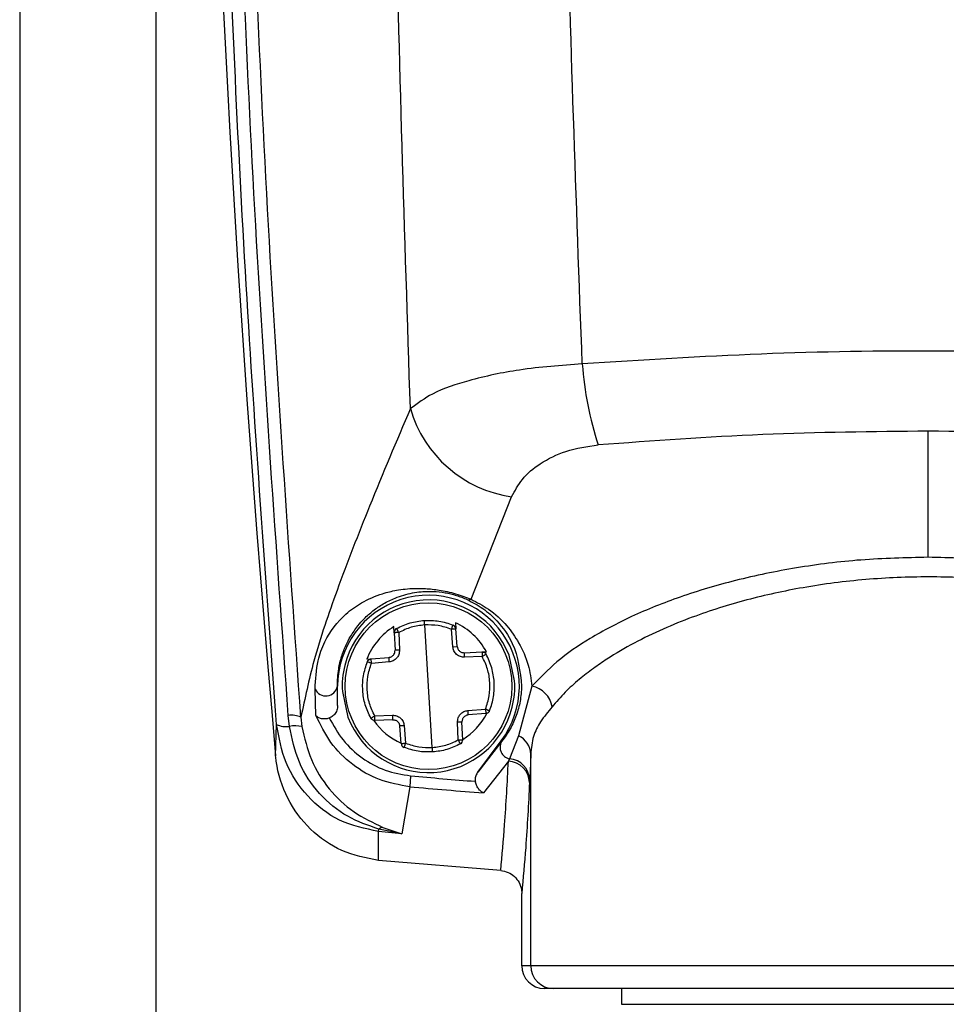
# Model space of a CAD drawing. Extents: x 0.2 to 16.8, y 0.2 to 10.8.
# Drawn here: x 6.2 to 6.3, y 3.5 to 3.5 of the extents above; entities that cross this region are included whole.
import ezdxf

# ---------------------------------------------------------------- set-up
doc = ezdxf.new("R2010")
doc.units = 0
doc.header["$MEASUREMENT"] = 0
doc.linetypes.add('SLD-SOLID', pattern=[0])
doc.layers.get('0').update_dxf_attribs({"linetype": 'CONTINUOUS'})

msp = doc.modelspace()

# ---------------------------------------------------------------- linework, layer by layer
at = {"color": 7, "linetype": 'SLD-SOLID'}
for p, q in [((6.215430010808453, 3.77237541697287), (6.215430010808453, 2.947994118200742)), ((6.260424343601509, 3.495626475333593), (6.260424343601509, 3.50187088319766)), ((6.237783965145094, 3.493550973214732), (6.239795906855352, 3.498618105535929)), ((6.237008903622479, 3.492382547855339), (6.237033040486506, 3.492081574570303)), ((6.233981068124103, 3.491891563812943), (6.2339676587552, 3.492193207566423)), ((6.233981068124103, 3.491891563812943), (6.234019687106545, 3.491021228724271)), ((6.234201518148875, 3.491901352652242), (6.234240673506072, 3.491031084610414)), ((6.235866425391914, 3.48621383587873), (6.235488817563596, 3.492276345653624)), ((6.236882319180031, 3.49119548347317), (6.236812590461735, 3.492063941250195)), ((6.237102232830047, 3.491213183840122), (6.237033040486506, 3.492081574570303)), ((6.236882319180031, 3.49119548347317), (6.237102232830047, 3.491213183840122)), ((6.237454094670071, 3.490902891043699), (6.238324094524519, 3.490941845260363)), ((6.238324094524519, 3.490941845260363), (6.23854347179978, 3.490951634099662)), ((6.232622430866816, 3.490583010548509), (6.232841271767319, 3.490600442728083)), ((6.232841271767319, 3.490600442728083), (6.233709662497499, 3.490669769165314)), ((6.233723608241159, 3.490445296329872), (6.232855217510978, 3.490375969892641)), ((6.23833804026818, 3.490717305378076), (6.23746804041373, 3.490678418208256)), ((6.239943946288045, 3.489510663317308), (6.239666640539124, 3.490781670348812)), ((6.230104151386767, 3.487800097173152), (6.230063923280056, 3.489105700376427)), ((6.231164027904888, 3.489245090766177), (6.231178510023303, 3.489245090766177)), ((6.231178510023303, 3.488288198201234), (6.231164027904888, 3.489245090766177)), ((6.231178510023303, 3.488288198201234), (6.231178510023303, 3.489245090766177)), ((6.231411296667464, 3.488979451168202), (6.231689138791143, 3.487708511183542)), ((6.240802682272616, 3.489246364656223), (6.24014025944879, 3.486787220493038)), ((6.237631634714351, 3.488044885202483), (6.238500025444532, 3.488114144592869)), ((6.228788960484726, 3.487258559809991), (6.228734786634356, 3.487803315421689)), ((6.229359126850497, 3.487705829309762), (6.229411155201842, 3.487242870848374)), ((6.23301720268733, 3.487772809107434), (6.233887738916536, 3.487811763324098)), ((6.233901684660195, 3.487587223441812), (6.23303114843099, 3.487548269225147)), ((6.238513971188191, 3.487889671757427), (6.23764558045801, 3.487820345320197)), ((6.228108300919192, 3.485796201084236), (6.228154965522975, 3.48735711867143)), ((6.234322202469005, 3.486408539915207), (6.234253010125463, 3.487276997692232)), ((6.234473460150234, 3.48729463101234), (6.234542652493776, 3.486426173235315)), ((6.237335555848966, 3.48746888576124), (6.237114569449439, 3.48745909692194)), ((6.237153724806635, 3.486588761833268), (6.237114569449439, 3.48745909692194)), ((6.237374711206162, 3.486598550672567), (6.237335555848966, 3.48746888576124)), ((6.238117053868653, 3.484998611821864), (6.23927723246617, 3.486545382524866)), ((6.239312096825319, 3.486519435396038), (6.238117053868653, 3.484998611821864)), ((6.239312096825319, 3.486519435396038), (6.23927723246617, 3.486545382524866)), ((6.24014025944879, 3.486787220493038), (6.239695604775955, 3.485656542507107)), ((6.239634994428512, 3.485538741201291), (6.238400796114647, 3.483965621088394)), ((6.239695604775955, 3.485656542507107), (6.239634994428512, 3.485538741201291)), ((6.240742608299929, 3.485881350576772), (6.240688434449559, 3.484605583219307)), ((6.240742608299929, 3.475409303931701), (6.240742608299929, 3.485881350576772)), ((6.234793675879646, 3.484807863549214), (6.234745402151594, 3.48427088537148)), ((6.240681997952485, 3.484477456699435), (6.240688434449559, 3.484605583219307)), ((6.234745402151594, 3.48427088537148), (6.234361894200958, 3.481943153023547)), ((6.233200642853928, 3.482054920113357), (6.233217270471368, 3.482174129402908)), ((6.234361894200958, 3.481943153023547), (6.233217270471368, 3.482174129402908)), ((6.233420556503943, 3.482258943661221), (6.234361894200958, 3.481943153023547)), ((6.233205470226734, 3.480624877966659), (6.233200642853928, 3.482054920113357)), ((6.234361894200958, 3.481943153023547), (6.233200642853928, 3.482054920113357)), ((6.239256850225438, 3.480118875431091), (6.233205470226734, 3.480624877966659)), ((6.240297417252337, 3.475409303931701), (6.240297417252337, 3.478985649665069)), ((6.240742608299929, 3.475409303931701), (6.240297417252337, 3.475409303931701)), ((6.280106632039558, 3.475409303931701), (6.240742608299929, 3.475409303931701)), ((6.241867386163541, 3.474284459021243), (6.241422731490706, 3.474284459021243)), ((6.260424343601509, 3.474284459021243), (6.241867386163541, 3.474284459021243)), ((6.2452390378806, 3.474284459021243), (6.2452390378806, 3.47350034617462)), ((6.278981854175944, 3.474284459021243), (6.260424343601509, 3.474284459021243))]:
    msp.add_line(p, q, dxfattribs=at)
at = {"color": 8, "linetype": 'SLD-SOLID'}
for p, q in [((6.222179214364886, 3.772198681490723), (6.222179214364886, 2.947994118200742)), ((6.2452390378806, 3.47350034617462), (6.274765948592731, 3.47350034617462))]:
    msp.add_line(p, q, dxfattribs=at)
at = {"color": 7, "linetype": 'SLD-SOLID', "flags": 128}
for points in [[(6.234240673506072, 3.491031084610414), (6.234197227150825, 3.491029140251924), (6.234155926294602, 3.491027262940277), (6.234117843686917, 3.491025586769164), (6.234084588452037, 3.491024111738585), (6.234056696964719, 3.491022904895384), (6.234036851098741, 3.49102196623956), (6.234023978104594, 3.491021429864804), (6.234019687106545, 3.491021228724271)], [(6.234473460150234, 3.48729463101234), (6.234430013794988, 3.487291144576426), (6.234388712938765, 3.487287859281044), (6.23435063033108, 3.487284842173041), (6.234317375096199, 3.487282160299261), (6.234290019983636, 3.487279947753391), (6.234269637742903, 3.487278338629123), (6.234257301123512, 3.487277332926455), (6.234253010125463, 3.487276997692232)]]:
    msp.add_lwpolyline(points, dxfattribs=at)
at = {"color": 7, "linetype": 'SLD-SOLID'}
msp.add_circle((6.235677733227822, 3.48924499542052), 0.004126465186610574, dxfattribs=at)
for centre, radius, start, end in [((7.124192373844974, 3.567083612336943), 0.89976347390824, 176.1744500686492, 185.1833450278353), ((6.260702750622168, 3.506540290089077), 0.01746248964833945, 184.4115431463324, 197.8457463559448), ((6.240674428791866, 3.504693231251409), 0.006138318438450551, 196.1783530510171, 261.7715176127747), ((6.235677863539009, 3.489245146475397), 0.004499353516050997, 323.127685345704, 180.0007094137353), ((6.235677867073566, 3.48924502048223), 0.004274529982583551, 21.06886531766199, 166.0560584882276), ((6.237671918033445, 3.493746435939319), 0.0002253003149839457, 250.081287894793, 299.8230729426494), ((6.235665002777984, 3.489402973240181), 0.003268628820641204, 28.28093882454113, 65.72282456730973), ((6.235670907474828, 3.489403211135793), 0.003268812671880689, 121.4034055071169, 158.8429255671274), ((6.234206589189227, 3.491901395065065), 0.0002257352527473028, 119.2213356621169, 182.4961430377522), ((6.236809561180513, 3.492064217372608), 0.0002241523422117547, 4.441134587236879, 68.28087377985707), ((6.233655022062789, 3.490554197798124), 0.003815041238952509, 1.865920447843302, 5.244130199717836), ((6.236970959253335, 3.49075971296501), 0.003262536806954177, 181.5797685774628, 185.530282070546), ((6.235697753423304, 3.489242227675519), 0.004294503814468303, 166.0838298604155, 183.5080643813401), ((6.235681540861745, 3.4892440336347), 0.004270736635030942, 346.059007288466, 3.579405232270062), ((6.230592517854355, 3.4893447455314), 0.0005801334416266424, 204.3338046670234, 350.1087277125662), ((6.240576048623975, 3.488034321594229), 0.001233049550838639, 8.51326988283047, 79.40886277115878), ((6.235677915243086, 3.489245113081392), 0.004274515525303056, 201.06825093609, 346.0566728698134), ((6.235159342636859, 3.487778632845855), 0.002486587708857186, 0.9611809899845747, 6.1467520629267), ((6.22888734903044, 3.48673497474746), 0.001079178891987127, 64.10860627754013, 98.12706972147939), ((6.235674061456558, 3.489403662169581), 0.003273200353348708, 214.430755687895, 245.5854261279097), ((6.236475502664677, 3.48785978138004), 0.002588209216792701, 181.0630476784161, 186.0448853740259), ((6.235669650419034, 3.489394789412615), 0.003262054432454958, 301.4911275930411, 332.7531241340506), ((6.228627159146195, 3.48830616218085), 0.001060023773593079, 243.5475025303528, 278.7799117981302), ((6.22906563177937, 3.485902971885596), 0.001383533745900294, 75.56082375787014, 101.5354604942845), ((6.237150072746849, 3.486588510122422), 0.0002248627360190364, 298.9318203597133, 2.55921676686675), ((6.239784557509566, 3.486212747488874), 0.0005632730870185656, 147.0112308214838, 260.9137471276781), ((6.239714370632274, 3.485850832336259), 0.001028690460824064, 1.700047821673446, 65.54297153482517), ((6.234545681774997, 3.486425897112901), 0.0002241523422108692, 184.4411345872552, 248.2808737797739), ((6.23958377915302, 3.484441115486009), 0.001098819919410294, 1.895285927669874, 87.3285134434562), ((6.239596195153527, 3.484568194053493), 0.001092879055301274, 1.960564165772388, 84.78109168702824), ((6.260541733741893, 3.771065198326914), 0.2874129854368274, 264.8602339597348, 265.5013886142711), ((6.260423341565424, 3.769713512928884), 0.286595272465223, 264.8596043146156, 265.5929350696445), ((6.23350229879193, 3.481776610411675), 0.0004891446533633796, 99.61998806602782, 125.6412089630013), ((6.241422674659572, 3.475409716502677), 0.001125257482868844, 180.0210072597318, 270.0028937236158), ((6.241867455389447, 3.475409306108633), 0.001124847089520539, 180.0001108853071, 269.9964738742898)]:
    msp.add_arc(centre, radius, start, end, dxfattribs=at)
for points, knots in [([(6.228154965522975, 3.48735711867143), (6.227617796942234, 3.494609163393795), (6.226542196585442, 3.509130306607529), (6.225570896409146, 3.53098040585502), (6.225030263742524, 3.552895062585881), (6.224917538427719, 3.574848193387837), (6.225227865282827, 3.589487834009298), (6.225382980783275, 3.59680539336324)], [0, 0, 0, 0, 0.19916071976052, 0.3987897820422726, 0.5989599303506931, 0.7995419020965677, 1, 1, 1, 1]), ([(6.228734786634356, 3.487803315421689), (6.228138556844318, 3.496145874430581), (6.226941242871253, 3.512898916025181), (6.225940476586365, 3.538132818774099), (6.225746615103677, 3.555017110552562), (6.225649559037073, 3.563470171597424)], [0, 0, 0, 0, 0.3312471463041598, 0.6651912457810236, 1, 1, 1, 1]), ([(6.22935859047574, 3.487705829309762), (6.228765331233703, 3.496084559476645), (6.227576478153094, 3.512874991828389), (6.226583914583038, 3.538143480052446), (6.226391254327415, 3.555026243738857), (6.226294817868704, 3.56347694332872)], [0, 0, 0, 0, 0.3322160706082795, 0.6657394794449355, 1, 1, 1, 1]), ([(6.234779193761231, 3.502982922160815), (6.234499297726535, 3.511654735219679), (6.233939563058223, 3.528996582922061), (6.233786290778356, 3.546346784263538), (6.233709662497499, 3.555020995298268)], [0, 0, 0, 0, 0.5000512752556326, 1, 1, 1, 1]), ([(6.243291997515833, 3.505197077154136), (6.242994587323333, 3.513346539005659), (6.242391836402518, 3.529862770658146), (6.242217468231559, 3.54638910169971), (6.242129137044535, 3.554760987635232)], [0, 0, 0, 0, 0.4934213822495104, 1, 1, 1, 1]), ([(6.269918193546792, 3.505636904454165), (6.266943088666571, 3.505725383807273), (6.261026785428133, 3.505901334136555), (6.252142741809406, 3.505750791901869), (6.246249004146493, 3.50538207155983), (6.243291997515833, 3.505197077154136)], [0, 0, 0, 0, 0.3351170545086881, 0.6664148642377734, 1, 1, 1, 1]), ([(6.243291997515833, 3.505197077154136), (6.242250714031671, 3.505122794382413), (6.240353715198664, 3.504987466843453), (6.237878450275437, 3.504457421800027), (6.236010258480741, 3.503876247031474), (6.235136154018034, 3.503241951170569), (6.234779193761231, 3.502982922160815)], [0, 0, 0, 0, 0.3505008994714634, 0.6385386951566469, 0.8523891300114415, 1, 1, 1, 1]), ([(6.234779193761231, 3.502982922160815), (6.234095744255704, 3.501378429243419), (6.232827069062448, 3.498400037503289), (6.231220345769534, 3.494240391138201), (6.230006151903406, 3.490769853757683), (6.229555736517646, 3.488638652461979), (6.22935859047574, 3.487705829309761)], [0, 0, 0, 0, 0.3221189566556518, 0.5979437051050588, 0.82402064923253, 1, 1, 1, 1]), ([(6.260424343601509, 3.50187088319766), (6.257692123614009, 3.50184146108036), (6.252237122562534, 3.501782718489521), (6.246796214946643, 3.501386554764797), (6.244080468407351, 3.501188815648391)], [0, 0, 0, 0, 0.5008651623929488, 1, 1, 1, 1]), ([(6.276768771932136, 3.501188815648391), (6.274053913011363, 3.501386488019673), (6.26861282241318, 3.501782660827281), (6.263157637277564, 3.501841434791846), (6.260424343601509, 3.50187088319766)], [0, 0, 0, 0, 0.4989549193831976, 0.9999999999999999, 0.9999999999999999, 0.9999999999999999, 0.9999999999999999]), ([(6.239795906855352, 3.498618105535929), (6.239956160521609, 3.498917789976939), (6.240303322670826, 3.499567005043643), (6.241252030822228, 3.500340702229833), (6.242530275173594, 3.500962598819039), (6.243538533773511, 3.50110973213034), (6.244080468407351, 3.501188815648391)], [0, 0, 0, 0, 0.1933831095190535, 0.4189314197386884, 0.687678152900372, 1, 1, 1, 1]), ([(6.260424343601509, 3.495626475333593), (6.259314247612881, 3.495600667965633), (6.257129566006859, 3.49554987877023), (6.253938723489015, 3.495146790231998), (6.250943296742799, 3.494534116402435), (6.248212390116282, 3.493723623308946), (6.245796484996991, 3.492765108111239), (6.243751254565619, 3.491688909329209), (6.242062599699956, 3.490560379120884), (6.241200573814461, 3.489661340455434), (6.240802682272616, 3.489246364656223)], [0, 0, 0, 0, 0.1574742182892342, 0.3099110632263256, 0.4556233929169497, 0.5908941096637963, 0.713640420162699, 0.8236990017190511, 0.918623469184412, 1, 1, 1, 1]), ([(6.28004655806687, 3.489246364656223), (6.279649516213239, 3.489660526200252), (6.278787308089574, 3.490559911100123), (6.277100177604657, 3.491687246750934), (6.275053279061373, 3.492765136323626), (6.272634199912999, 3.493724776810496), (6.269899301988111, 3.49453575147294), (6.266896969287838, 3.495149230868881), (6.263709399594104, 3.495550681944441), (6.261526543633877, 3.495601045180754), (6.260424343601509, 3.495626475333593)], [0, 0, 0, 0, 0.08120836967664394, 0.1763504663417427, 0.2860733797553627, 0.4092558678991355, 0.5448843310187782, 0.6903540653549274, 0.8436489784911467, 1, 1, 1, 1]), ([(6.279053728393267, 3.488216860358668), (6.278842991954289, 3.48846390153717), (6.278427983566118, 3.488950405730748), (6.277728691828494, 3.489573446046809), (6.277036260812929, 3.490112752941616), (6.276140602446569, 3.490726729526567), (6.275001405364132, 3.491388433422951), (6.273589789382142, 3.492072339560291), (6.271749081308904, 3.492820702707549), (6.269450913308209, 3.49354288775349), (6.26659005359516, 3.49417223109486), (6.263583877578582, 3.494561919001288), (6.260457000126622, 3.494699486629704), (6.257327409619303, 3.494567257177017), (6.254312534019399, 3.494181693492885), (6.251440490783805, 3.49355431920944), (6.249131623118444, 3.492832259682853), (6.247282733011781, 3.492082451956535), (6.245864780233921, 3.4913977396563), (6.244720480732356, 3.490733899513788), (6.243820414426849, 3.490118533624194), (6.243125280377986, 3.489577127459923), (6.242423257351762, 3.488952791008099), (6.242006912903233, 3.488464694022143), (6.241795511946219, 3.488216860358668)], [0, 0, 0, 0, 0.024031889894556, 0.04732658451617372, 0.06922230304612928, 0.08904068531082551, 0.1277350951359558, 0.1666993058584846, 0.2051677639895765, 0.2748666182244844, 0.3448798402320855, 0.4219507366499377, 0.4991599348311817, 0.5764958671576353, 0.6537501506891137, 0.7240516288124932, 0.7940555625721393, 0.8326799840828423, 0.8717853882588694, 0.9106298019530134, 0.9305636652157318, 0.9525205195929621, 0.9758920585298942, 1, 1, 1, 1]), ([(6.230063923280056, 3.489105700376427), (6.230085650665228, 3.489578684586326), (6.230122637229603, 3.490383846403516), (6.230601472140159, 3.491688463235062), (6.231357050097487, 3.492691304998315), (6.232398409975634, 3.493433557757938), (6.233260655000276, 3.493806318436022), (6.234145208936776, 3.494020885742421), (6.234859083656748, 3.494094140052905), (6.235568336283476, 3.494085086926137), (6.236115676560956, 3.494025615996872), (6.236614040154647, 3.493929849448829), (6.23702001703323, 3.493825859474045), (6.237413896885956, 3.493699691091717), (6.237664155447539, 3.493599120667053), (6.237783965145094, 3.493550973214732)], [0, 0, 0, 0, 0.1319863078173644, 0.2246805141106134, 0.3860969873573371, 0.4749284099601301, 0.5814066556050465, 0.6473652804045821, 0.7298468560819531, 0.7819829099579542, 0.8462290142681186, 0.8840362108874018, 0.9243278504564343, 0.9637724388221655, 1, 1, 1, 1]), ([(6.231164027904888, 3.489245090766177), (6.231174747247908, 3.489530633801856), (6.231193436129348, 3.490028470276476), (6.231362549676613, 3.490712374157709), (6.23156739672946, 3.491248243995023), (6.231834920537866, 3.491758782672016), (6.232135533206802, 3.492195156024822), (6.232512246779329, 3.492619437046836), (6.232927245682582, 3.492990613610722), (6.233438952974429, 3.493338293893883), (6.233954695049921, 3.493592811902886), (6.234444694503338, 3.493763041601608), (6.23487816442427, 3.493867427462892), (6.235268857788773, 3.49392190986057), (6.235613202112225, 3.493941725406602), (6.236008568038805, 3.493938221869479), (6.236400173408768, 3.493896362275829), (6.236782065241523, 3.493817581408441), (6.237061048702255, 3.493740696766646), (6.237333055224808, 3.493648158035692), (6.237508022379405, 3.493572362311604), (6.237595161230934, 3.49353461378467)], [0, 0, 0, 0, 0.09280506645570526, 0.1618030956399433, 0.2283129836393373, 0.2792552271522313, 0.3492198874397537, 0.4002773228608464, 0.463769562360976, 0.5300359259052849, 0.6011890999995104, 0.6503912405567132, 0.6987260661295268, 0.7461757971138484, 0.778665237044952, 0.8109859725778824, 0.8748804805505345, 0.9065144390057205, 0.9379160511397661, 0.9690803453105764, 1, 1, 1, 1]), ([(6.237595161230934, 3.49353461378467), (6.237860847934651, 3.4933952280784), (6.238397731692734, 3.493113565801897), (6.239188580807436, 3.492401327259726), (6.240074537786898, 3.491168123177868), (6.240208999699518, 3.489976421643583), (6.24029151713002, 3.489245090766177)], [0, 0, 0, 0, 0.1679667192444373, 0.3394170735661106, 0.5946093234847641, 1, 1, 1, 1]), ([(6.237783965145094, 3.493550973214732), (6.238076741327601, 3.493397200425635), (6.238734167672741, 3.493051904978947), (6.239541888001951, 3.492308646813436), (6.240202851561139, 3.491363200786405), (6.240648415599765, 3.490347636023265), (6.24075326736775, 3.489599125358378), (6.240802682272616, 3.489246364656223)], [0, 0, 0, 0, 0.1797968955967468, 0.4037323491532936, 0.5894556564740321, 0.8065172379214528, 1, 1, 1, 1]), ([(6.234096388696672, 3.492098403328276), (6.234315073424647, 3.492203846894598), (6.234752204269234, 3.492414618975618), (6.235234070313179, 3.492472140482004), (6.235474871819937, 3.492500885535911)], [0, 0, 0, 0, 0.5002729289942498, 1, 1, 1, 1]), ([(6.235474871819937, 3.492500885535911), (6.235717465292343, 3.492502280771242), (6.236202728879046, 3.492505071682698), (6.23666255895163, 3.49235000334909), (6.236892510300398, 3.492272456936642)], [0, 0, 0, 0, 0.499921030661711, 1, 1, 1, 1]), ([(6.235488817563596, 3.492276345653624), (6.235487082501598, 3.492303883006941), (6.235484503748254, 3.492344810675228), (6.235480717622185, 3.492397685442652), (6.235478978023247, 3.492432811760113), (6.235476516626778, 3.492461418589646), (6.235475417850857, 3.49248337956627), (6.235475036347443, 3.492495610718229), (6.235474871819937, 3.492500885535911)], [0, 0, 0, 0, 0.367920098860609, 0.5468249467754376, 0.7068420853530804, 0.8368262078868169, 0.9296295224926826, 1, 1, 1, 1]), ([(6.234201518148875, 3.491901352652242), (6.234173268557373, 3.491900112814482), (6.234121238388071, 3.491897829278151), (6.234053302931184, 3.491894691849721), (6.234008064885269, 3.491892765774252), (6.233986610622386, 3.491891810578414), (6.233981068124103, 3.491891563812943)], [0, 0, 0, 0, 0.3844264575878411, 0.7080376249467909, 0.9245743854648973, 0.9999999999999999, 0.9999999999999999, 0.9999999999999999, 0.9999999999999999]), ([(6.234096388696672, 3.492098403328276), (6.234098465189495, 3.492093587012123), (6.234103282067877, 3.49208241451545), (6.234113913191533, 3.492063361198914), (6.234126755923208, 3.492037924851515), (6.234143859370804, 3.492007542913394), (6.234168302187507, 3.491960889810309), (6.234188144936065, 3.491925323148717), (6.234201518148875, 3.491901352652242)], [0, 0, 0, 0, 0.07039604384057128, 0.1632989904654084, 0.2927147790668202, 0.4530837382003291, 0.631400481823611, 0.9999999999999999, 0.9999999999999999, 0.9999999999999999, 0.9999999999999999]), ([(6.235488817563596, 3.492276345653624), (6.235263771131255, 3.492250182376432), (6.234813511046386, 3.492197836381492), (6.234405566283003, 3.492000205027815), (6.234201518148875, 3.491901352652242)], [0, 0, 0, 0, 0.4998143071205861, 1, 1, 1, 1]), ([(6.236812590461735, 3.492063941250195), (6.236598073173832, 3.492136717011739), (6.236168825387036, 3.492282340867422), (6.235715561884675, 3.492278344719864), (6.235488817563596, 3.492276345653624)], [0, 0, 0, 0, 0.4997516457911691, 1, 1, 1, 1]), ([(6.236812590461735, 3.492063941250195), (6.236822874033757, 3.492089405391809), (6.236838141867063, 3.492127211542102), (6.236857071350942, 3.492176347423889), (6.23686990879674, 3.492208747199745), (6.23687946873581, 3.492235569888561), (6.236888090082149, 3.492255646719177), (6.236891184675622, 3.492267415547392), (6.236892510300398, 3.492272456936642)], [0, 0, 0, 0, 0.3688101414120811, 0.5475657435081254, 0.7072057808716141, 0.8367656309691385, 0.9300756219451316, 0.9999999999999999, 0.9999999999999999, 0.9999999999999999, 0.9999999999999999]), ([(6.237033040486506, 3.492081574570303), (6.237027497981641, 3.492081127164816), (6.237006043872307, 3.492079395333008), (6.236960808817667, 3.492075784524252), (6.236892867847079, 3.492070355863235), (6.236840839531238, 3.492066198509183), (6.236812590461735, 3.492063941250195)], [0, 0, 0, 0, 0.07542974590682795, 0.2919759306274211, 0.6155743113543831, 1, 1, 1, 1]), ([(6.233709662497499, 3.490669769165314), (6.233736130150046, 3.490673678136879), (6.233787442986658, 3.49068125645985), (6.233856355415313, 3.490714057457942), (6.233913529823594, 3.490757002858499), (6.233970989829284, 3.490821638901901), (6.234014576933467, 3.490911745387591), (6.234018071491429, 3.490986614841119), (6.234019687106545, 3.491021228724271)], [0, 0, 0, 0, 0.1546309848555415, 0.2997830822737466, 0.4376157669134545, 0.5675489036361988, 0.8000678379163023, 1, 1, 1, 1]), ([(6.234240673506072, 3.491031084610414), (6.234236096004564, 3.490958388073083), (6.234226973095236, 3.490813504686941), (6.23410970400098, 3.490625176515251), (6.233937099245644, 3.49048671261713), (6.233794702838791, 3.490459088359588), (6.233723608241159, 3.490445296329872)], [0, 0, 0, 0, 0.250898034310032, 0.5000369772956904, 0.7503822553110274, 1, 1, 1, 1]), ([(6.23746804041373, 3.490678418208256), (6.237395216876095, 3.490682850588374), (6.237250148833675, 3.490691680105971), (6.237062320101789, 3.490809722966315), (6.236923406328632, 3.490981833693773), (6.236896011749123, 3.491124283244742), (6.236882319180031, 3.491195483473169)], [0, 0, 0, 0, 0.2511419908141088, 0.5002871071541871, 0.7502296646311294, 0.9999999999999999, 0.9999999999999999, 0.9999999999999999, 0.9999999999999999]), ([(6.237102232830047, 3.491213183840122), (6.237105092442307, 3.49119173010652), (6.237110819308578, 3.491148765308435), (6.237135547051933, 3.491088367675698), (6.237169361352917, 3.491032654925696), (6.23720006531433, 3.491002235327965), (6.237215407903591, 3.490987034833567)], [0, 0, 0, 0, 0.2499826427359736, 0.5006333148962787, 0.7504693991282753, 1, 1, 1, 1]), ([(6.237215407903591, 3.490987034833567), (6.237232464564575, 3.490973649902827), (6.23726649579069, 3.4909469444647), (6.237325869454029, 3.490920060975008), (6.237388992142057, 3.490903499003287), (6.237432358882883, 3.490903094023223), (6.237454094670071, 3.490902891043699)], [0, 0, 0, 0, 0.2503087188452523, 0.4994126703520978, 0.7491012822689628, 0.9999999999999999, 0.9999999999999999, 0.9999999999999999, 0.9999999999999999]), ([(6.238324094524519, 3.490941845260363), (6.238345061503425, 3.490941121461854), (6.238386890357235, 3.490939677493118), (6.238445462010484, 3.490915693757007), (6.238496351199858, 3.490878226733197), (6.238519520604304, 3.490843520348392), (6.238531135180388, 3.490826122406727)], [0, 0, 0, 0, 0.2509682801813536, 0.5006784978445137, 0.7496954403244738, 1, 1, 1, 1]), ([(6.238324094524519, 3.490941845260363), (6.238324844217623, 3.490936172292966), (6.238327726243952, 3.4909143638472), (6.23833057058733, 3.490868116300664), (6.238333949935833, 3.490798929155182), (6.238336603312108, 3.490745980256332), (6.23833804026818, 3.490717305378076)], [0, 0, 0, 0, 0.07627901184252862, 0.2932374851443351, 0.6172473930643588, 0.9999999999999999, 0.9999999999999999, 0.9999999999999999, 0.9999999999999999]), ([(6.232824107775122, 3.487663992078783), (6.232720663690029, 3.487882642586043), (6.232513773405991, 3.488319948068623), (6.232398379225148, 3.489040905744006), (6.23242365989331, 3.489770598440053), (6.23257477027278, 3.490230192175209), (6.232650322354134, 3.490459979588821)], [0, 0, 0, 0, 0.2499911233810355, 0.4999873552608585, 0.7500039630251563, 1, 1, 1, 1]), ([(6.232650322354134, 3.490459979588821), (6.232659695138798, 3.490478672272469), (6.232678427013297, 3.490516030327383), (6.232724439425211, 3.490559446759284), (6.232779486045897, 3.49059055045012), (6.232820692528893, 3.490597147864123), (6.232841271767319, 3.490600442728083)], [0, 0, 0, 0, 0.2503894005062313, 0.5004129503203152, 0.7504974882182487, 1, 1, 1, 1]), ([(6.232855217510978, 3.490375969892641), (6.232834602519035, 3.490383836318392), (6.232800243747874, 3.490396947200172), (6.232752035165558, 3.490417180452818), (6.232713586212783, 3.490433296596755), (6.232682732511375, 3.490446148642989), (6.232663207001671, 3.490455307177025), (6.232653734312326, 3.490458742296636), (6.232650322354134, 3.490459979588821)], [0, 0, 0, 0, 0.2988520085605653, 0.4980932227364578, 0.7081394402317953, 0.8635619129402523, 0.9508565063351705, 1, 1, 1, 1]), ([(6.232855217510978, 3.490375969892641), (6.232853096610166, 3.490404579450275), (6.232849176435169, 3.490457460033761), (6.232843726181465, 3.490526498985012), (6.232841123798715, 3.490572756616371), (6.232841241187022, 3.490594720909558), (6.232841271767319, 3.490600442728083)], [0, 0, 0, 0, 0.3825639937510373, 0.7071135971256239, 0.9237014898885381, 1, 1, 1, 1]), ([(6.238531135180388, 3.490826122406727), (6.238527897971553, 3.490824457559813), (6.238518918893122, 3.490819839757322), (6.238500590567539, 3.490808263154353), (6.238471490503402, 3.490792024930399), (6.238435617120907, 3.49077082079631), (6.238390225835459, 3.490744966473305), (6.238357593078071, 3.490727669395651), (6.23833804026818, 3.490717305378076)], [0, 0, 0, 0, 0.04924734975415814, 0.1365978652221658, 0.2931124240952246, 0.5002006558597529, 0.7005315412487833, 1, 1, 1, 1]), ([(6.238500025444532, 3.488114144592869), (6.238570871665352, 3.488328079869371), (6.238712525921632, 3.488755835113547), (6.238734426939172, 3.489435435325949), (6.238627545159617, 3.490106703602595), (6.238434542082762, 3.490513771064617), (6.23833804026818, 3.490717305378076)], [0, 0, 0, 0, 0.2500826350148841, 0.5000304781597461, 0.7500145237056307, 1, 1, 1, 1]), ([(6.238933416247489, 3.489447773377151), (6.238905040535744, 3.489686696215405), (6.238847818418316, 3.490168505124018), (6.238637273555071, 3.490605717847247), (6.238531135180388, 3.490826122406727)], [0, 0, 0, 0, 0.495887132808203, 1, 1, 1, 1]), ([(6.23301720268733, 3.487772809107434), (6.232920702370717, 3.487976366269398), (6.232727720640675, 3.488383440719066), (6.232620809088437, 3.489054699638501), (6.232642718946211, 3.489734279812948), (6.232784371927718, 3.49016203476316), (6.232855217510978, 3.490375969892641)], [0, 0, 0, 0, 0.2500088602012019, 0.4999687468455321, 0.7499169773833111, 1, 1, 1, 1]), ([(6.238704920601375, 3.488030134896689), (6.23878302539056, 3.488262006469059), (6.238937949344484, 3.488721932949487), (6.238934918897176, 3.489207168798646), (6.238933416247489, 3.489447773377151)], [0, 0, 0, 0, 0.5041492113116599, 1, 1, 1, 1]), ([(6.24029151713002, 3.489245090766177), (6.240274109765325, 3.488995507030776), (6.240239727894937, 3.488502545816215), (6.240036818328576, 3.487792301938833), (6.239740611758398, 3.487118888725031), (6.239455915657239, 3.486720624831717), (6.239312096825319, 3.486519435396038)], [0, 0, 0, 0, 0.2543239521221517, 0.5023237757403268, 0.7485908203312802, 1, 1, 1, 1]), ([(6.231178510023303, 3.488288198201234), (6.231170902572883, 3.48820941983511), (6.231155671988139, 3.488051700689442), (6.231037753676816, 3.487847516091993), (6.230892403645412, 3.487724202863676), (6.230791826463849, 3.487688097929893), (6.230759601338763, 3.487676529838708)], [0, 0, 0, 0, 0.2975433648111037, 0.5957001599073526, 0.8704615428918322, 1, 1, 1, 1]), ([(6.237114569449439, 3.48745909692194), (6.237119096471881, 3.487531827485027), (6.237128123311536, 3.487676851535475), (6.237246158222261, 3.487864597055008), (6.237418178647303, 3.488003544195788), (6.237560502765344, 3.488031108754613), (6.237631634714352, 3.488044885202483)], [0, 0, 0, 0, 0.2509539847436621, 0.500399856662012, 0.750305623468574, 1, 1, 1, 1]), ([(6.238500025444532, 3.488114144592869), (6.238502530526636, 3.488085546312783), (6.238507158684012, 3.488032710782646), (6.238510786558634, 3.487963571401156), (6.238515167837071, 3.487917360099279), (6.23851421848831, 3.487895393845461), (6.238513971188191, 3.487889671757427)], [0, 0, 0, 0, 0.38268289066188, 0.7070094195363833, 0.9236775688548672, 0.9999999999999999, 0.9999999999999999, 0.9999999999999999, 0.9999999999999999]), ([(6.238500025444532, 3.488114144592869), (6.238520628612442, 3.488106272412578), (6.238555135079435, 3.488093087977516), (6.23860347190781, 3.488073160237577), (6.238641801687513, 3.488056761335698), (6.238672589474794, 3.488043773178425), (6.2386923345985, 3.488035149586048), (6.238701697377939, 3.488031419137955), (6.238704920601375, 3.488030134896689)], [0, 0, 0, 0, 0.2987516750626646, 0.5003533854428229, 0.708174322018776, 0.8634827788064063, 0.953002683704971, 1, 1, 1, 1]), ([(6.238704920601375, 3.488030134896689), (6.238695755432293, 3.488011427714631), (6.238677399223937, 3.487973960546431), (6.238631328124791, 3.48793067278751), (6.238576120020684, 3.487899555208382), (6.238534734477834, 3.487892973717361), (6.238513971188191, 3.487889671757427)], [0, 0, 0, 0, 0.249079338670695, 0.4988617445640778, 0.7485769659727014, 1, 1, 1, 1]), ([(6.241795511946219, 3.488216860358668), (6.241598256017689, 3.48798103166919), (6.241228607847919, 3.487539099991428), (6.240817713693357, 3.48674860544273), (6.240768459665355, 3.486179860729434), (6.240742608299929, 3.485881350576772)], [0, 0, 0, 0, 0.3521934116162426, 0.6599935980531239, 1, 1, 1, 1]), ([(6.234745402151594, 3.48427088537148), (6.234239050940297, 3.484359003439551), (6.233226051452555, 3.484535291272631), (6.231883980277038, 3.485326238239156), (6.230774669248543, 3.48641501986679), (6.230327497475788, 3.487338734967905), (6.230104151386767, 3.487800097173152)], [0, 0, 0, 0, 0.2500825502229615, 0.5003118183917232, 0.7504238686535619, 0.9999999999999999, 0.9999999999999999, 0.9999999999999999, 0.9999999999999999]), ([(6.230104151386767, 3.487800097173152), (6.230134416129146, 3.48776892548756), (6.230203939508954, 3.487697318701369), (6.230367833777021, 3.4876443716245), (6.230528184845767, 3.487633539793101), (6.23066356413174, 3.487650706605749), (6.230729175714055, 3.487668348759529), (6.230759601338763, 3.487676529838708)], [0, 0, 0, 0, 0.183131166847281, 0.4206841580911707, 0.7104148259057296, 0.8657125843177874, 1, 1, 1, 1]), ([(6.230759601338763, 3.487676529838708), (6.230970875645997, 3.487298496133544), (6.231393820140604, 3.486541720373785), (6.232364847775223, 3.485660263162061), (6.233512491132281, 3.485023267594755), (6.234367113503873, 3.484879580966711), (6.234793675879646, 3.484807863549214)], [0, 0, 0, 0, 0.2498876528783479, 0.500243538548522, 0.7505596499798695, 1, 1, 1, 1]), ([(6.23303114843099, 3.487548269225147), (6.233010358206249, 3.487549005545111), (6.232968703683917, 3.487550480808451), (6.232910234932513, 3.487574568318889), (6.232858956054399, 3.487611756051606), (6.232835711388219, 3.487646598776685), (6.232824107775122, 3.487663992078783)], [0, 0, 0, 0, 0.2489431272444429, 0.4987732062879844, 0.7497902640278805, 1, 1, 1, 1]), ([(6.232824644149878, 3.487663992078783), (6.232827693726901, 3.487665673105509), (6.232836396456133, 3.48767047033487), (6.23285469346694, 3.487681776014675), (6.23288385172833, 3.487698251291444), (6.232920057109971, 3.487719210793539), (6.232965406425593, 3.487745132151002), (6.232997832872025, 3.487762458987245), (6.23301720268733, 3.487772809107434)], [0, 0, 0, 0, 0.04722266358456102, 0.1347616576672867, 0.2916139323179025, 0.5014000702058927, 0.7021632150675702, 1, 1, 1, 1]), ([(6.23303114843099, 3.487548269225147), (6.233030398748858, 3.487553942193156), (6.233027516764707, 3.487575750641272), (6.233024670114568, 3.487622020430549), (6.233021297494718, 3.487691207909597), (6.233018640489818, 3.487744156622934), (6.23301720268733, 3.487772809107434)], [0, 0, 0, 0, 0.07627901372483047, 0.2932374923804207, 0.6175449691213794, 1, 1, 1, 1]), ([(6.233887738916536, 3.487811763324098), (6.233960373719419, 3.48780727492394), (6.234105240320389, 3.487798323026928), (6.234292933600864, 3.487680408272257), (6.234431761120516, 3.487508243408804), (6.234459558015612, 3.487365847736393), (6.234473460150234, 3.48729463101234)], [0, 0, 0, 0, 0.2506418819300468, 0.4998931098427134, 0.749880219041318, 1, 1, 1, 1]), ([(6.233901684660195, 3.487587223441812), (6.233928338682796, 3.487586610103948), (6.233980221760238, 3.48758541621827), (6.234052732056509, 3.487561596242821), (6.234114891929232, 3.487526142095365), (6.234179269067945, 3.487468564650878), (6.234234180384712, 3.487385083315775), (6.234247058134094, 3.487311163043045), (6.234253010125463, 3.487276997692232)], [0, 0, 0, 0, 0.1541527942693448, 0.3000643273549384, 0.4378633327226604, 0.5671751125148027, 0.7999518457500489, 1, 1, 1, 1]), ([(6.237419766685679, 3.487707304340341), (6.237406322386674, 3.487690325643315), (6.237379437364352, 3.487656372764967), (6.237352619575674, 3.487596906479433), (6.237336114400753, 3.487533802752109), (6.237335742088896, 3.487490531266866), (6.237335555848966, 3.48746888576124)], [0, 0, 0, 0, 0.2501390805055051, 0.5002116333030455, 0.7499930533414931, 1, 1, 1, 1]), ([(6.23764558045801, 3.487820345320197), (6.237624279417267, 3.487817430803335), (6.237581466781655, 3.487811572960522), (6.237520954662049, 3.48778751646598), (6.237465265007561, 3.487753517870604), (6.237434937953865, 3.487722714092447), (6.237419766685679, 3.487707304340341)], [0, 0, 0, 0, 0.2487384662661276, 0.4999356344667021, 0.7498401699057841, 1, 1, 1, 1]), ([(6.233200642853928, 3.482054920113357), (6.232538479009174, 3.482193525678319), (6.231221178457645, 3.482469265872557), (6.229624319587241, 3.483742269335641), (6.228502370468967, 3.485412754422275), (6.228270531537506, 3.486710316057759), (6.228154965522975, 3.48735711867143)], [0, 0, 0, 0, 0.2536025956970619, 0.5045138628871938, 0.7530123273076378, 1, 1, 1, 1]), ([(6.233217270471368, 3.482174129402908), (6.23268872830395, 3.482355465220285), (6.231591322596201, 3.482731970584053), (6.230211361721394, 3.483889358249114), (6.229170423816198, 3.485437477222078), (6.22891627774983, 3.486650754981862), (6.228788960484726, 3.487258559809991)], [0, 0, 0, 0, 0.2329851164695741, 0.4837441786016545, 0.7413759724309243, 1, 1, 1, 1]), ([(6.229410618827085, 3.487242803801529), (6.229537592098168, 3.486687257988741), (6.22979088489295, 3.485579026702347), (6.230707885047098, 3.484128595213357), (6.231930842675202, 3.482966075368208), (6.232929292430355, 3.482492090090644), (6.233420556503943, 3.482258876614376)], [0, 0, 0, 0, 0.2540518045728195, 0.5067955724107979, 0.7573301861618573, 1, 1, 1, 1]), ([(6.235866425391914, 3.48621383587873), (6.236091469906473, 3.486240003675956), (6.236541717529475, 3.486292357711438), (6.236949674481735, 3.486489937261047), (6.237153724806635, 3.486588761833268)], [0, 0, 0, 0, 0.4998238814874439, 1, 1, 1, 1]), ([(6.237153724806635, 3.486588761833268), (6.237181973202281, 3.486590051187266), (6.237233999334125, 3.486592425838978), (6.237301946396418, 3.486595321278208), (6.237347351163758, 3.486597505845939), (6.237368989665182, 3.486598332178083), (6.237374711206162, 3.486598550672567)], [0, 0, 0, 0, 0.3835083393416107, 0.7063217209269043, 0.9223471036130224, 1, 1, 1, 1]), ([(6.237258854258839, 3.486391711157234), (6.237256775393758, 3.486396526232535), (6.2372519451635, 3.486407714030451), (6.237241369684698, 3.486426796565423), (6.237228458688103, 3.486452197118864), (6.237211389542803, 3.486482574695859), (6.237186937192399, 3.486529222800563), (6.237167096579856, 3.486564790582038), (6.237153724806635, 3.486588761833268)], [0, 0, 0, 0, 0.07039604648879882, 0.1635647820307443, 0.2927147524595435, 0.4530837176259695, 0.6314004679573457, 1, 1, 1, 1]), ([(6.234322202469005, 3.486408539915207), (6.234327744956044, 3.486408987542835), (6.23434919899638, 3.486410720234519), (6.234394437379329, 3.486414311945765), (6.234462368029275, 3.48641986945978), (6.234514402084257, 3.486423955069678), (6.234542652493776, 3.486426173235315)], [0, 0, 0, 0, 0.07542972670725599, 0.2919758563090892, 0.6155984380939921, 1, 1, 1, 1]), ([(6.234542652493776, 3.486426173235315), (6.234532378571093, 3.486400705656691), (6.23451712506399, 3.486362894403533), (6.234498131670133, 3.486313781285912), (6.234485458401593, 3.486281323031575), (6.234475469486583, 3.486254719359709), (6.234467942141401, 3.486234264002607), (6.234464306804334, 3.486222675517012), (6.234462732655111, 3.486217657548868)], [0, 0, 0, 0, 0.3688619818113441, 0.5476427100108833, 0.707305186570983, 0.8368832477576379, 0.9293682802750084, 1, 1, 1, 1]), ([(6.235880371135574, 3.485989295996444), (6.235637777405381, 3.485987872928454), (6.235152512204194, 3.485985026336441), (6.234692683726729, 3.486140105530023), (6.234462732655111, 3.486217657548868)], [0, 0, 0, 0, 0.4999198986431518, 1, 1, 1, 1]), ([(6.234542652493776, 3.486426173235315), (6.234757350319129, 3.486353419874658), (6.235186630044055, 3.486207952436418), (6.23563986774115, 3.486211875084393), (6.235866425391914, 3.48621383587873)], [0, 0, 0, 0, 0.5001350235957319, 1, 1, 1, 1]), ([(6.235880371135574, 3.485989295996444), (6.235879766804948, 3.485994542874677), (6.235878368341782, 3.486006684516445), (6.235877816793584, 3.486028662330462), (6.235875128337264, 3.486057209002186), (6.235873488451202, 3.486092341910884), (6.235869527877719, 3.486145230061528), (6.235867673049278, 3.486186246210805), (6.235866425391914, 3.48621383587873)], [0, 0, 0, 0, 0.07039316518779506, 0.1628946883324225, 0.2928729408468576, 0.4525853884079359, 0.6317794913168682, 1, 1, 1, 1]), ([(6.237258854258839, 3.486391711157233), (6.237040352042955, 3.486286256419017), (6.236603280097634, 3.486075314358823), (6.236121365603022, 3.486017971736434), (6.235880371135574, 3.485989295996444)], [0, 0, 0, 0, 0.4999227660855035, 1, 1, 1, 1]), ([(6.233205470226734, 3.480624877966659), (6.232584771570258, 3.480745921662757), (6.231343609430019, 3.480987963193449), (6.229762769821392, 3.482109593782214), (6.228615988527285, 3.48365243356098), (6.228194092107157, 3.484981034300119), (6.22811773047653, 3.485706603747802), (6.228108300919192, 3.485796201084236)], [0, 0, 0, 0, 0.2396746210441968, 0.4792584332389199, 0.7208161092164733, 0.9655248259564858, 1, 1, 1, 1]), ([(6.239256850225438, 3.480118875431091), (6.239324917681589, 3.480873240508726), (6.239487693575591, 3.482677222277056), (6.239580813913628, 3.484486211188137), (6.239634994428512, 3.485538741201291)], [0, 0, 0, 0, 0.418166685982345, 1, 1, 1, 1]), ([(6.238117053868653, 3.484998611821864), (6.238080321787909, 3.48493820823149), (6.238006822110242, 3.484817342646622), (6.237985042485868, 3.484650645150031), (6.23799593453754, 3.484559304823503), (6.237998515047546, 3.484537664765812)], [0, 0, 0, 0, 0.4325745634520802, 0.8655673824566775, 0.9999999999999999, 0.9999999999999999, 0.9999999999999999, 0.9999999999999999]), ([(6.238400796114647, 3.483965621088394), (6.238356050830988, 3.483990274258704), (6.238258623380267, 3.484043953559382), (6.238139570038018, 3.484180112237622), (6.238042061445278, 3.484346769058751), (6.23801273039472, 3.484475348503365), (6.237998515047546, 3.484537664765812)], [0, 0, 0, 0, 0.2099975155174926, 0.4572442260171246, 0.7369524237895997, 1, 1, 1, 1]), ([(6.240681997952485, 3.484477456699435), (6.240626672704628, 3.483404766744749), (6.240532131823429, 3.481571732867846), (6.240366232446809, 3.479743854908533), (6.240297417252337, 3.478985649665069)], [0, 0, 0, 0, 0.5851991980092256, 1, 1, 1, 1]), ([(6.239256850225438, 3.480118875431091), (6.23938065208548, 3.480097396718152), (6.239628452582462, 3.480054405152929), (6.239947719245205, 3.479838477012131), (6.240180685611759, 3.479536563507409), (6.240286205856195, 3.479233723797174), (6.240294677774045, 3.479046265996076), (6.240297417252337, 3.478985649665069)], [0, 0, 0, 0, 0.2216037381899462, 0.4435597044899752, 0.6664824826649964, 0.8921538175048825, 1, 1, 1, 1])]:
    msp.add_open_spline(points, degree=3, knots=knots, dxfattribs=at)

doc.saveas('drawing.dxf')
